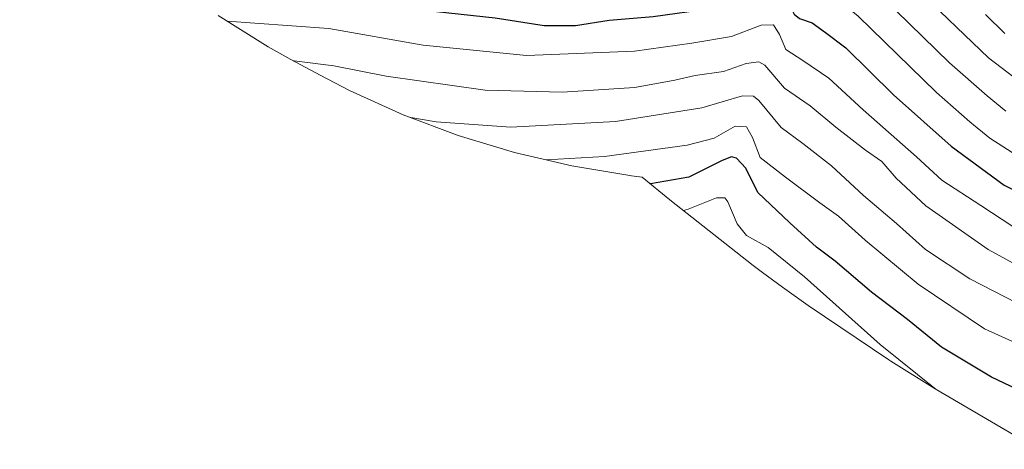
# Model space of a CAD drawing. Units: metres. Extents: x 655413 to 658845, y 4722518 to 4723313.
# Drawn here: x 657300 to 657519, y 4722752 to 4722848 of the extents above; entities that cross this region are included whole.
import ezdxf

# ---------------------------------------------------------------- set-up
doc = ezdxf.new("R2010")
doc.units = ezdxf.units.M
doc.header["$MEASUREMENT"] = 0
for name, color, linetype, lineweight in [('Arbolado forestal CxS', 92, 'Continuous', 0), ('Curva de nivel maestra', 36, 'Continuous', 30), ('Curva de nivel normal', 36, 'Continuous', 0)]:
    doc.layers.add(name, color=color, linetype=linetype, lineweight=lineweight)

# ---------------------------------------------------------------- blocks, each defined once
blk = doc.blocks.new('*U160')
at = {"layer": 'Curva de nivel normal', "color": 36, "linetype": 'Continuous', "lineweight": 0}
blk.add_polyline3d([(657527.62, 4722789.91, 1140), (657515, 4722796.79, 1140), (657501.14, 4722806.48, 1140), (657494.5, 4722812.62, 1140), (657491.32, 4722816.37, 1140), (657487.7, 4722818.87, 1140), (657481.13, 4722823.96, 1140), (657475.39, 4722828.73, 1140), (657469.73, 4722832.64, 1140), (657465.36, 4722837.79, 1140), (657464.02, 4722838.48, 1140), (657461.22, 4722838.14, 1140), (657456.12, 4722836.34, 1140), (657449.88, 4722835.47, 1140), (657445.36, 4722834.44, 1140), (657441.69, 4722833.74, 1140), (657436.36, 4722832.8, 1140), (657420.36, 4722831.74, 1140), (657403.15, 4722832.22, 1140), (657381.19, 4722835.3, 1140), (657369.5, 4722837.64, 1140), (657360.74, 4722838.74, 1140), (657360.49, 4722838.75, 1140)], dxfattribs=at)
blk = doc.blocks.new('*U161')
at = {"layer": 'Curva de nivel normal', "color": 36, "linetype": 'Continuous', "lineweight": 0}
blk.add_polyline3d([(657345.79, 4722847.53, 1145), (657351.93, 4722847.08, 1145), (657368.38, 4722845.93, 1145), (657389.36, 4722842.18, 1145), (657412.36, 4722839.88, 1145), (657436.35, 4722840.85, 1145), (657449.13, 4722842.62, 1145), (657457.92, 4722844.16, 1145), (657464.5, 4722846.66, 1145), (657467.25, 4722846.72, 1145), (657468.61, 4722844.56, 1145), (657469.98, 4722841.25, 1145), (657473.76, 4722838.81, 1145), (657479.6, 4722834.83, 1145), (657487.18, 4722827.81, 1145), (657499.05, 4722817.4, 1145), (657504.69, 4722812.21, 1145), (657513.35, 4722806.56, 1145), (657522.82, 4722800.36, 1145)], dxfattribs=at)
blk = doc.blocks.new('*U163')
at = {"layer": 'Curva de nivel normal', "color": 36, "linetype": 'Continuous', "lineweight": 0}
blk.add_polyline3d([(657298.38, 4722903.86, 1165), (657304.31, 4722896.9, 1165), (657314.32, 4722890.6, 1165), (657328.64, 4722884.29, 1165), (657343.38, 4722880.33, 1165), (657369.08, 4722875.94, 1165), (657402.75, 4722871.71, 1165), (657419.83, 4722870.22, 1165), (657429.24, 4722870.17, 1165), (657437.33, 4722870.68, 1165), (657447.13, 4722871.04, 1165), (657462.8, 4722873.3, 1165), (657470.02, 4722875.52, 1165), (657473.28, 4722875.45, 1165), (657475.89, 4722871.97, 1165), (657478.83, 4722870.32, 1165), (657482.56, 4722869.86, 1165), (657485.65, 4722867.7, 1165), (657490.1, 4722864.16, 1165), (657499, 4722854.88, 1165), (657515.08, 4722839.35, 1165), (657524.77, 4722831.95, 1165)], dxfattribs=at)
blk = doc.blocks.new('*U164')
at = {"layer": 'Curva de nivel normal', "color": 36, "linetype": 'Continuous', "lineweight": 0}
blk.add_polyline3d([(657298.79, 4722892.37, 1160), (657305.78, 4722886.64, 1160), (657317.23, 4722880.48, 1160), (657332.71, 4722874.87, 1160), (657359.39, 4722869.88, 1160), (657398.62, 4722864.78, 1160), (657410.89, 4722863.05, 1160), (657414.44, 4722862.92, 1160), (657420.23, 4722862.39, 1160), (657425.84, 4722862.68, 1160), (657433.2, 4722862.69, 1160), (657442.11, 4722863.27, 1160), (657452.71, 4722864.54, 1160), (657461.85, 4722866.32, 1160), (657466.92, 4722868.34, 1160), (657469.42, 4722868.56, 1160), (657471.77, 4722866.93, 1160), (657474.4, 4722864.22, 1160), (657477.26, 4722862.75, 1160), (657480.83, 4722861.72, 1160), (657488.58, 4722855.68, 1160), (657506.39, 4722838.29, 1160), (657514.78, 4722830.95, 1160), (657518.94, 4722827.56, 1160)], dxfattribs=at)
blk = doc.blocks.new('*U175')
at = {"layer": 'Curva de nivel normal', "color": 36, "linetype": 'Continuous', "lineweight": 0}
blk.add_polyline3d([(657514.41, 4722849.03, 1170), (657518.68, 4722844.83, 1170)], dxfattribs=at)
blk = doc.blocks.new('*U177')
at = {"layer": 'Curva de nivel normal', "color": 36, "linetype": 'Continuous', "lineweight": 0}
blk.add_polyline3d([(657532.84, 4722770.71, 1130), (657514.18, 4722779.17, 1130), (657499.41, 4722789.05, 1130), (657487.64, 4722798.84, 1130), (657481.72, 4722804.22, 1130), (657477.54, 4722807.14, 1130), (657469.92, 4722812.84, 1130), (657464.32, 4722817.2, 1130), (657462.62, 4722821.66, 1130), (657461.27, 4722824.03, 1130), (657458.77, 4722824.2, 1130), (657454.05, 4722821.56, 1130), (657448.08, 4722819.94, 1130), (657429.72, 4722817.47, 1130), (657416.71, 4722816.7, 1130)], dxfattribs=at)
blk = doc.blocks.new('*U181')
at = {"layer": 'Curva de nivel normal', "color": 36, "linetype": 'Continuous', "lineweight": 0}
blk.add_polyline3d([(657307.94, 4722876.33, 1155), (657308.67, 4722875.91, 1155), (657317.54, 4722871.51, 1155), (657328.28, 4722867.69, 1155), (657342.59, 4722864.54, 1155), (657356.91, 4722862.4, 1155), (657373.32, 4722860.48, 1155), (657394.44, 4722857.26, 1155), (657407.44, 4722855.93, 1155), (657422.43, 4722854.92, 1155), (657452.03, 4722857.16, 1155), (657460.69, 4722858.78, 1155), (657466.67, 4722860.58, 1155), (657469.61, 4722860.07, 1155), (657473.65, 4722856.94, 1155), (657478.84, 4722854.62, 1155), (657486.12, 4722848.62, 1155), (657503.47, 4722831.67, 1155), (657510.88, 4722825.19, 1155), (657515.35, 4722821.56, 1155), (657526.08, 4722814.63, 1155)], dxfattribs=at)
blk = doc.blocks.new('*U182')
at = {"layer": 'Curva de nivel normal', "color": 36, "linetype": 'Continuous', "lineweight": 0}
blk.add_polyline3d([(657526.64, 4722782.18, 1135), (657510.89, 4722790.23, 1135), (657501.08, 4722796.78, 1135), (657494.58, 4722802.55, 1135), (657487.26, 4722808.76, 1135), (657480.17, 4722815.35, 1135), (657473.81, 4722820.37, 1135), (657468.99, 4722823.9, 1135), (657464.02, 4722829.87, 1135), (657462.85, 4722830.89, 1135), (657460.36, 4722830.91, 1135), (657451.36, 4722828.26, 1135), (657432.16, 4722825.24, 1135), (657408.9, 4722823.99, 1135), (657392.3, 4722825.16, 1135), (657386.66, 4722826.09, 1135)], dxfattribs=at)
blk = doc.blocks.new('*U183')
at = {"layer": 'Curva de nivel maestra', "color": 36, "linetype": 'Continuous', "lineweight": 30}
blk.add_polyline3d([(657329.59, 4722858.85, 1150), (657334.36, 4722857.76, 1150), (657352.49, 4722855.2, 1150), (657374.39, 4722852.89, 1150), (657392.36, 4722849.69, 1150), (657405.36, 4722848.3, 1150), (657416.28, 4722846.61, 1150), (657423.23, 4722846.61, 1150), (657430.7, 4722847.74, 1150), (657440.55, 4722848.55, 1150), (657453.36, 4722850.32, 1150), (657459.41, 4722851.12, 1150), (657463.57, 4722852.92, 1150), (657467.43, 4722853.45, 1150), (657470.84, 4722851.15, 1150), (657471.87, 4722849.08, 1150), (657473.02, 4722848.11, 1150), (657475.88, 4722847.14, 1150), (657478.83, 4722845.05, 1150), (657483.32, 4722841.59, 1150), (657493.97, 4722831.17, 1150), (657506.78, 4722819.77, 1150), (657518.53, 4722811.08, 1150), (657532.66, 4722803.94, 1150)], dxfattribs=at)

msp = doc.modelspace()

# ---------------------------------------------------------------- linework, layer by layer
at = {"layer": 'Arbolado forestal CxS', "color": 92, "linetype": 'Continuous', "lineweight": 0}
msp.add_polyline3d([(657526.08, 4722752.36, 1119.12), (657503.17, 4722765.82, 1119.68), (657493.37, 4722771.97, 1119.06), (657492.92, 4722772.26, 1119), (657474.99, 4722784.31, 1117.15), (657469.25, 4722788.44, 1116.51), (657464.8, 4722791.64, 1116.22), (657462.75, 4722793.23, 1116.17), (657444.25, 4722807.81, 1120.09), (657438.09, 4722812.87, 1124.53), (657438.08, 4722812.88, 1124.54), (657435.68, 4722813.19, 1125), (657435.36, 4722813.23, 1125.06), (657422.45, 4722815.36, 1127.58), (657418.28, 4722816.33, 1128.39), (657409.71, 4722818.33, 1129.97), (657397.18, 4722822.13, 1132.03), (657384.93, 4722826.74, 1133.89), (657373.01, 4722832.15, 1136.05), (657366.49, 4722835.51, 1137.26), (657359.93, 4722839.05, 1138.77), (657354.91, 4722841.85, 1140.21), (657343.8, 4722848.77, 1144.37)], dxfattribs=at)
msp.add_polyline3d([(657526.08, 4722752.36, 1119.12), (657503.17, 4722765.82, 1119.68), (657493.37, 4722771.97, 1119.06), (657492.92, 4722772.26, 1119), (657474.99, 4722784.31, 1117.15), (657469.25, 4722788.44, 1116.51), (657464.8, 4722791.64, 1116.22), (657462.75, 4722793.23, 1116.17), (657444.25, 4722807.81, 1120.09), (657438.09, 4722812.87, 1124.53), (657438.08, 4722812.88, 1124.54), (657435.68, 4722813.19, 1125), (657435.36, 4722813.23, 1125.06), (657422.45, 4722815.36, 1127.58), (657418.28, 4722816.33, 1128.39), (657409.71, 4722818.33, 1129.97), (657397.18, 4722822.13, 1132.03), (657384.93, 4722826.74, 1133.89), (657373.01, 4722832.15, 1136.05), (657366.49, 4722835.51, 1137.26), (657359.93, 4722839.05, 1138.77), (657354.91, 4722841.85, 1140.21), (657343.8, 4722848.77, 1144.37)], dxfattribs=at)
at = {"layer": 'Curva de nivel maestra', "color": 36, "linetype": 'Continuous', "lineweight": 30}
msp.add_polyline3d([(657528.37, 4722762.42, 1125), (657515.75, 4722768.38, 1125), (657504.62, 4722775.1, 1125), (657497.08, 4722781.18, 1125), (657489.06, 4722787.29, 1125), (657481.01, 4722794.17, 1125), (657476.79, 4722797.29, 1125), (657470.87, 4722802.7, 1125), (657463.79, 4722809.46, 1125), (657461.09, 4722814.86, 1125), (657459.06, 4722817.07, 1125), (657457.92, 4722817.41, 1125), (657455.88, 4722816.54, 1125), (657448.48, 4722812.89, 1125), (657439.89, 4722811.39, 1125)], dxfattribs=at)
at = {"layer": 'Curva de nivel normal', "color": 36, "linetype": 'Continuous', "lineweight": 0}
msp.add_polyline3d([(657503.44, 4722765.66, 1120), (657490.96, 4722775.66, 1120), (657474.17, 4722790.67, 1120), (657466.07, 4722797.24, 1120), (657461.28, 4722799.91, 1120), (657459.16, 4722802.52, 1120), (657457.1, 4722807.4, 1120), (657456.44, 4722808.25, 1120), (657454.62, 4722808.26, 1120), (657448.33, 4722805.73, 1120), (657447.23, 4722805.46, 1120)], dxfattribs=at)

# ---------------------------------------------------------------- block references
at = {"layer": 'Curva de nivel maestra', "color": 36, "linetype": 'Continuous', "lineweight": 30}
msp.add_blockref('*U183', (0, 0), dxfattribs=at)
at = {"layer": 'Curva de nivel normal', "color": 36, "linetype": 'Continuous', "lineweight": 0}
for name in ['*U177', '*U182', '*U161', '*U160', '*U163', '*U164', '*U181', '*U175']:
    msp.add_blockref(name, (0, 0), dxfattribs=at)

doc.saveas('drawing.dxf')
